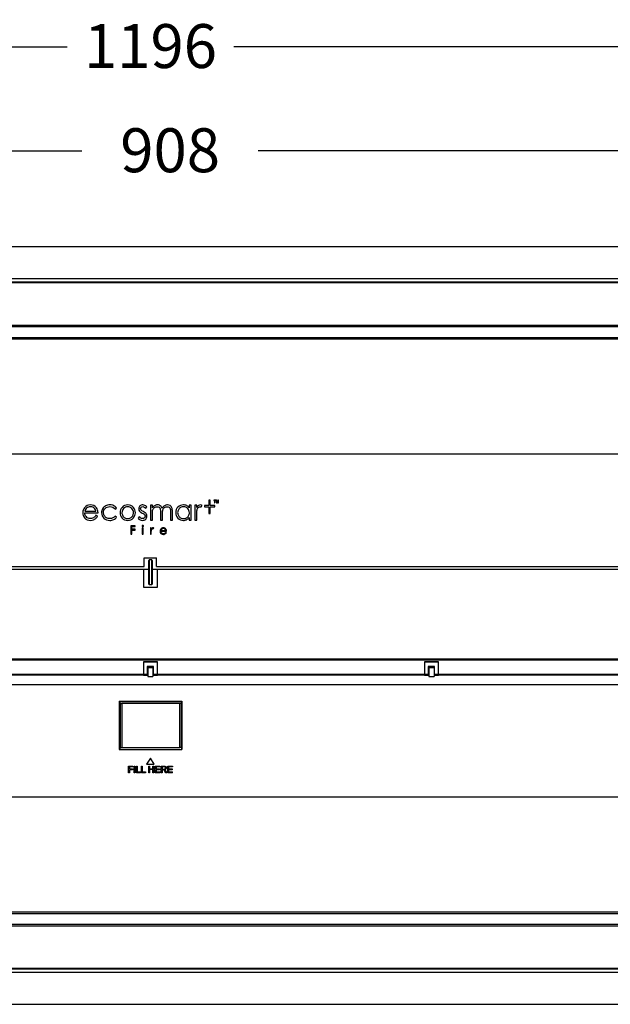
# Model space of a CAD drawing. Units: millimetres. Extents: x 392 to 3069, y 260 to 1728.
# Drawn here: x 1065 to 1401, y 390 to 950 of the extents above; entities that cross this region are included whole.
import ezdxf

# ---------------------------------------------------------------- set-up
doc = ezdxf.new("R2010")
doc.units = ezdxf.units.MM
doc.styles.add('BLAIR ITC', font='txt', dxfattribs={"height": 25})
doc.dimstyles.new('BLAIR ITC', dxfattribs={"dimtxt": 25, "dimasz": 20, "dimexe": 15, "dimexo": 10, "dimgap": 5, "dimtad": 0, "dimdec": 0, "dimdsep": 46, "dimtxsty": 'BLAIR ITC', "dimcen": 0.09, "dimclrd": 8, "dimclre": 8, "dimclrt": 256, "dimadec": 0, "dimazin": 0, "dimtfac": 1, "dimtdec": 0, "dimtmove": 0, "dimatfit": 3, "dimfxl": 1, "dimtfill": 1, "dimtolj": 1, "dimtzin": 0, "dimarcsym": 0})

# ---------------------------------------------------------------- blocks, each defined once
blk = doc.blocks.new('*D35')
at = {"color": 8, "lineweight": -2, "transparency": 16777216}
for p, q in [((685.21, 713.25), (685.21, 890.78)), ((1593.21, 713.25), (1593.21, 890.78)), ((705.21, 875.78), (1100.23, 875.78)), ((1573.21, 875.78), (1200.6, 875.78))]:
    blk.add_line(p, q, dxfattribs=at)
at = {"color": 8, "transparency": 16777216}
for points in [[(705.21, 879.12), (705.21, 872.45), (685.21, 875.78)], [(1573.21, 879.12), (1573.21, 872.45), (1593.21, 875.78)]]:
    blk.add_solid(points, dxfattribs=at)
at = {"layer": 'Defpoints', "color": 0, "transparency": 16777216}
for p in [(685.21, 875.78), (685.21, 703.25), (1593.21, 703.25)]:
    blk.add_point(p, dxfattribs=at)
at = {"transparency": 16777216, "insert": (1150.42, 888.66), "char_height": 25, "attachment_point": 2, "style": 'BLAIR ITC', "bg_fill": 3, "box_fill_scale": 1.1, "bg_fill_color": 256, "bg_fill_true_color": 13158600, "bg_fill_transparency": 0}
blk.add_mtext('\\A1;908', dxfattribs=at)
blk = doc.blocks.new('*D36')
at = {"color": 8, "lineweight": -2, "transparency": 16777216}
for p, q in [((541.21, 826.25), (541.21, 950.03)), ((1737.21, 826.25), (1737.21, 950.03)), ((561.21, 935.03), (1091.76, 935.03)), ((1717.21, 935.03), (1186.67, 935.03))]:
    blk.add_line(p, q, dxfattribs=at)
at = {"color": 8, "transparency": 16777216}
for points in [[(561.21, 938.36), (561.21, 931.69), (541.21, 935.03)], [(1717.21, 938.36), (1717.21, 931.69), (1737.21, 935.03)]]:
    blk.add_solid(points, dxfattribs=at)
at = {"layer": 'Defpoints', "color": 0, "transparency": 16777216}
for p in [(1737.21, 935.03), (541.21, 816.25), (1737.21, 816.25)]:
    blk.add_point(p, dxfattribs=at)
at = {"transparency": 16777216, "insert": (1139.21, 947.94), "char_height": 25, "attachment_point": 2, "style": 'BLAIR ITC', "bg_fill": 3, "box_fill_scale": 1.1, "bg_fill_color": 256, "bg_fill_true_color": 13158600, "bg_fill_transparency": 0}
blk.add_mtext('\\A1;1196', dxfattribs=at)

msp = doc.modelspace()

# ---------------------------------------------------------------- linework, layer by layer
at = {"color": 7, "linetype": 'Continuous', "lineweight": 25}
for p, q in [((1716.51, 821.25), (561.92, 821.25)), ((1716.51, 802.95), (561.92, 802.95)), ((561.92, 801.25), (1716.51, 801.25)), ((1716.71, 800.75), (561.71, 800.75)), ((600.21, 776.7), (1678.21, 776.7)), ((1678.21, 775.7), (600.21, 775.7)), ((600.21, 769.7), (1678.21, 769.7)), ((1678.21, 768.7), (600.21, 768.7)), ((1593.21, 703.25), (685.21, 703.25)), ((1119.11, 671.91), (1119.97, 672.45)), ((1136.52, 672.55), (1137.22, 673.27)), ((1140.29, 674.19), (1139.21, 674.19)), ((1139.21, 674.19), (1139.21, 665.78)), ((1140.29, 672.74), (1140.29, 674.19)), ((1162.39, 674.19), (1161.31, 674.19)), ((1161.31, 674.19), (1161.31, 672.65)), ((1162.39, 665.78), (1162.39, 674.19)), ((1165.53, 674.19), (1164.45, 674.19)), ((1164.45, 674.19), (1164.45, 665.78)), ((1165.53, 672.96), (1165.53, 674.19)), ((1168.15, 673.2), (1168.72, 674.11)), ((1172.43, 674.04), (1170, 674.04)), ((1170, 674.04), (1170, 673.29)), ((1170, 673.29), (1172.43, 673.29)), ((1173.29, 676.99), (1172.43, 676.99)), ((1172.43, 676.99), (1172.43, 674.04)), ((1172.43, 673.29), (1172.43, 669.57)), ((1173.29, 674.04), (1173.29, 676.99)), ((1175.92, 674.04), (1173.29, 674.04)), ((1173.29, 673.29), (1175.92, 673.29)), ((1173.29, 669.57), (1173.29, 673.29)), ((1175.27, 677), (1175.27, 676.83)), ((1176.4, 677), (1175.27, 677)), ((1175.27, 676.83), (1175.74, 676.83)), ((1175.74, 676.83), (1175.74, 675.6)), ((1175.74, 675.6), (1175.93, 675.6)), ((1175.92, 673.29), (1175.92, 674.04)), ((1175.93, 675.6), (1175.93, 676.83)), ((1175.93, 676.83), (1176.4, 676.83)), ((1176.4, 676.83), (1176.4, 677)), ((1176.84, 677), (1176.57, 677)), ((1176.57, 677), (1176.57, 675.6)), ((1176.57, 675.6), (1176.75, 675.6)), ((1176.75, 676.73), (1176.75, 676.78)), ((1176.75, 676.78), (1177.15, 675.6)), ((1176.75, 675.6), (1176.75, 676.42)), ((1177.24, 675.81), (1176.84, 677)), ((1177.15, 675.6), (1177.34, 675.6)), ((1177.64, 677), (1177.24, 675.81)), ((1177.34, 675.6), (1177.74, 676.78)), ((1177.91, 677), (1177.64, 677)), ((1177.73, 676.42), (1177.73, 675.6)), ((1177.73, 675.6), (1177.91, 675.6)), ((1177.91, 675.6), (1177.91, 677)), ((1101.78, 669.9), (1109.38, 669.9)), ((1101.89, 670.84), (1108.19, 670.84)), ((1109.1, 668.1), (1108.19, 668.58)), ((1119.97, 667.49), (1119.11, 668.06)), ((1132.88, 667.53), (1132.2, 666.76)), ((1140.29, 665.78), (1140.29, 669.34)), ((1144.94, 670.08), (1144.94, 665.78)), ((1146.01, 665.78), (1146.01, 669.07)), ((1150.66, 670.37), (1150.66, 665.78)), ((1151.74, 665.78), (1151.74, 670.37)), ((1161.31, 667.22), (1161.31, 665.78)), ((1165.53, 665.78), (1165.53, 668.62)), ((1172.43, 669.57), (1173.29, 669.57)), ((1130.48, 662.54), (1128.03, 662.54)), ((1128.03, 662.54), (1128.03, 657.65)), ((1128.52, 660.53), (1128.52, 662.06)), ((1128.52, 662.06), (1130.48, 662.06)), ((1130.48, 662.06), (1130.48, 662.54)), ((1135.06, 661.26), (1134.59, 661.26)), ((1134.59, 661.26), (1134.59, 657.65)), ((1135.06, 657.65), (1135.06, 661.26)), ((1139.21, 665.78), (1140.29, 665.78)), ((1139.71, 661.26), (1139.24, 661.26)), ((1139.24, 661.26), (1139.24, 657.65)), ((1139.71, 660.74), (1139.71, 661.26)), ((1140.83, 660.84), (1141.07, 661.23)), ((1144.94, 665.78), (1146.01, 665.78)), ((1150.66, 665.78), (1151.74, 665.78)), ((1161.31, 665.78), (1162.39, 665.78)), ((1164.45, 665.78), (1165.53, 665.78)), ((1128.03, 657.65), (1128.52, 657.65)), ((1130.48, 660.53), (1128.52, 660.53)), ((1128.52, 657.65), (1128.52, 660.06)), ((1128.52, 660.06), (1130.48, 660.06)), ((1130.48, 660.06), (1130.48, 660.53)), ((1134.59, 657.65), (1135.06, 657.65)), ((1139.24, 657.65), (1139.71, 657.65)), ((1139.71, 657.65), (1139.71, 658.87)), ((1145.17, 659.43), (1148.43, 659.43)), ((1145.21, 659.83), (1147.92, 659.83)), ((1148.31, 658.65), (1147.92, 658.86)), ((1135.71, 644.28), (1142.71, 644.28)), ((1135.71, 639.28), (1135.71, 644.28)), ((1142.71, 639.28), (1142.71, 644.28)), ((722.21, 639.28), (1135.71, 639.28)), ((1138.56, 643.08), (1138.26, 642.78)), ((1138.26, 629.38), (1138.26, 642.78)), ((1139.96, 643.08), (1138.56, 643.08)), ((1138.56, 643.08), (1138.56, 629.08)), ((1140.26, 642.78), (1139.96, 643.08)), ((1139.96, 629.08), (1139.96, 643.08)), ((1140.26, 642.78), (1140.26, 629.38)), ((1142.71, 639.28), (1556.21, 639.28)), ((1135.16, 637.68), (724.21, 637.68)), ((1135.16, 637.68), (1135.16, 627.58)), ((1135.26, 637.58), (1135.26, 627.58)), ((1138.16, 637.58), (1135.26, 637.58)), ((1138.16, 637.58), (1138.16, 629.58)), ((1140.36, 629.58), (1140.36, 637.58)), ((1143.26, 637.58), (1140.36, 637.58)), ((1143.26, 627.58), (1143.26, 637.68)), ((1554.21, 637.68), (1143.26, 637.68)), ((1143.26, 627.58), (1143.26, 637.58)), ((1135.16, 627.58), (1143.26, 627.58)), ((1135.26, 627.58), (1143.26, 627.58)), ((1138.16, 629.58), (1138.26, 629.58)), ((1138.26, 629.38), (1138.56, 629.08)), ((1138.56, 629.08), (1139.96, 629.08)), ((1139.96, 629.08), (1140.26, 629.38)), ((1140.26, 629.58), (1140.36, 629.58)), ((1554.21, 586.57), (724.21, 586.57)), ((724.21, 586.33), (1554.21, 586.33)), ((1143.26, 585.05), (1135.16, 585.05)), ((1135.16, 585.05), (1135.16, 578.16)), ((1135.16, 584.95), (1135.16, 578.16)), ((1143.16, 584.95), (1135.16, 584.95)), ((1143.16, 578.16), (1143.16, 584.95)), ((1143.16, 584.32), (1143.26, 584.32)), ((1143.26, 578.16), (1143.26, 585.05)), ((1303.26, 585.05), (1295.16, 585.05)), ((1295.16, 585.05), (1295.16, 578.16)), ((1295.16, 584.95), (1295.16, 578.16)), ((1303.16, 584.95), (1295.16, 584.95)), ((1303.16, 578.16), (1303.16, 584.95)), ((1303.16, 584.32), (1303.26, 584.32)), ((1303.26, 578.16), (1303.26, 585.05)), ((983.26, 578.16), (1135.16, 578.16)), ((1135.16, 577.43), (983.26, 577.43)), ((1135.16, 577.43), (1135.16, 578.16)), ((1135.16, 578.16), (1137.36, 578.16)), ((1135.16, 578.16), (1135.16, 577.79)), ((1135.16, 577.79), (1137.36, 577.79)), ((1137.36, 577.79), (1135.16, 577.79)), ((1135.16, 577.79), (1135.16, 577.43)), ((1135.16, 577.43), (1137.36, 577.43)), ((1140.96, 582.52), (1137.36, 582.52)), ((1137.36, 582.52), (1137.36, 578.16)), ((1137.36, 581.8), (1140.96, 581.8)), ((1137.36, 577.79), (1137.36, 578.16)), ((1137.36, 577.79), (1137.36, 577.79)), ((1137.36, 577.43), (1137.36, 577.79)), ((1140.66, 581.75), (1137.66, 581.75)), ((1137.66, 581.75), (1137.66, 576.75)), ((1140.66, 581.75), (1140.66, 576.75)), ((1140.96, 578.16), (1140.96, 582.52)), ((1140.96, 578.16), (1143.16, 578.16)), ((1140.96, 577.79), (1140.96, 578.16)), ((1140.96, 577.79), (1143.16, 577.79)), ((1143.16, 577.79), (1140.96, 577.79)), ((1140.96, 577.79), (1140.96, 577.79)), ((1140.96, 577.43), (1140.96, 577.79)), ((1140.96, 577.43), (1143.16, 577.43)), ((1143.16, 578.16), (1143.16, 577.79)), ((1143.16, 577.79), (1143.16, 577.79)), ((1143.16, 577.79), (1143.16, 577.43)), ((1143.26, 578.16), (1295.16, 578.16)), ((1143.26, 577.43), (1143.26, 578.16)), ((1295.16, 577.43), (1143.26, 577.43)), ((1295.16, 577.43), (1295.16, 578.16)), ((1295.16, 578.16), (1297.36, 578.16)), ((1295.16, 578.16), (1295.16, 577.79)), ((1295.16, 577.79), (1297.36, 577.79)), ((1297.36, 577.79), (1295.16, 577.79)), ((1295.16, 577.79), (1295.16, 577.43)), ((1295.16, 577.43), (1297.36, 577.43)), ((1300.96, 582.52), (1297.36, 582.52)), ((1297.36, 582.52), (1297.36, 578.16)), ((1297.36, 581.8), (1300.96, 581.8)), ((1297.36, 577.79), (1297.36, 578.16)), ((1297.36, 577.79), (1297.36, 577.79)), ((1297.36, 577.43), (1297.36, 577.79)), ((1300.66, 581.75), (1297.66, 581.75)), ((1297.66, 581.75), (1297.66, 576.75)), ((1300.66, 581.75), (1300.66, 576.75)), ((1300.96, 578.16), (1300.96, 582.52)), ((1300.96, 578.16), (1303.16, 578.16)), ((1300.96, 577.79), (1300.96, 578.16)), ((1300.96, 577.79), (1303.16, 577.79)), ((1303.16, 577.79), (1300.96, 577.79)), ((1300.96, 577.79), (1300.96, 577.79)), ((1300.96, 577.43), (1300.96, 577.79)), ((1300.96, 577.43), (1303.16, 577.43)), ((1303.16, 578.16), (1303.16, 577.79)), ((1303.16, 577.79), (1303.16, 577.79)), ((1303.16, 577.79), (1303.16, 577.43)), ((1303.26, 578.16), (1542.89, 578.16)), ((1303.26, 577.43), (1303.26, 578.16)), ((1542.89, 577.43), (1303.26, 577.43)), ((723.41, 572.23), (1555.01, 572.23)), ((1137.66, 576.75), (1140.66, 576.75)), ((1297.66, 576.75), (1300.66, 576.75)), ((1121.41, 562.75), (1157.01, 562.75)), ((1121.41, 562.75), (1121.41, 535.25)), ((1121.91, 562.3), (1121.41, 562.3)), ((1121.41, 561.8), (1121.91, 561.8)), ((1156.91, 562.3), (1121.91, 562.3)), ((1121.91, 561.3), (1121.91, 562.3)), ((1121.91, 561.3), (1122.91, 561.3)), ((1121.91, 561.3), (1121.91, 536.3)), ((1155.91, 561.3), (1122.91, 561.3)), ((1122.91, 561.3), (1122.91, 536.3)), ((1156.91, 561.3), (1155.91, 561.3)), ((1155.91, 536.3), (1155.91, 561.3)), ((1157.01, 562.3), (1156.91, 562.3)), ((1156.91, 562.3), (1156.91, 561.3)), ((1156.91, 536.3), (1156.91, 561.3)), ((1157.01, 562.75), (1157.01, 535.25)), ((1121.91, 535.8), (1121.41, 535.8)), ((1121.41, 535.3), (1121.91, 535.3)), ((1121.41, 535.25), (1157.01, 535.25)), ((1121.91, 536.3), (1122.91, 536.3)), ((1121.91, 535.3), (1121.91, 536.3)), ((1121.91, 535.3), (1156.91, 535.3)), ((1122.91, 536.3), (1155.91, 536.3)), ((1156.91, 536.3), (1155.91, 536.3)), ((1156.91, 536.3), (1156.91, 535.3)), ((1139.21, 530.25), (1137.01, 526.95)), ((1137.01, 526.95), (1141.41, 526.95)), ((1141.41, 526.95), (1139.21, 530.25)), ((1126.71, 525.71), (1129.19, 525.71)), ((1126.71, 522.04), (1126.71, 525.71)), ((1127.2, 522.04), (1126.71, 522.04)), ((1127.2, 525.28), (1127.2, 524.14)), ((1129.19, 525.28), (1127.2, 525.28)), ((1127.2, 524.14), (1128.92, 524.14)), ((1128.92, 523.71), (1127.2, 523.71)), ((1127.2, 523.71), (1127.2, 522.04)), ((1128.92, 524.14), (1128.92, 523.71)), ((1129.19, 525.71), (1129.19, 525.28)), ((1129.91, 525.71), (1130.39, 525.71)), ((1129.91, 522.04), (1129.91, 525.71)), ((1130.39, 522.04), (1129.91, 522.04)), ((1130.39, 525.71), (1130.39, 522.04)), ((1131.23, 525.71), (1131.72, 525.71)), ((1131.23, 522.04), (1131.23, 525.71)), ((1133.53, 522.04), (1131.23, 522.04)), ((1131.72, 525.71), (1131.72, 522.47)), ((1131.72, 522.47), (1133.53, 522.47)), ((1133.53, 522.47), (1133.53, 522.04)), ((1134.09, 525.71), (1134.57, 525.71)), ((1134.09, 522.04), (1134.09, 525.71)), ((1136.39, 522.04), (1134.09, 522.04)), ((1134.57, 525.71), (1134.57, 522.47)), ((1134.57, 522.47), (1136.39, 522.47)), ((1136.39, 522.47), (1136.39, 522.04)), ((1138.22, 525.71), (1138.7, 525.71)), ((1138.22, 522.04), (1138.22, 525.71)), ((1138.7, 522.04), (1138.22, 522.04)), ((1138.7, 525.71), (1138.7, 524.21)), ((1138.7, 524.21), (1140.61, 524.21)), ((1140.61, 523.77), (1138.7, 523.77)), ((1138.7, 523.77), (1138.7, 522.04)), ((1140.61, 525.71), (1141.1, 525.71)), ((1140.61, 524.21), (1140.61, 525.71)), ((1140.61, 522.04), (1140.61, 523.77)), ((1141.1, 522.04), (1140.61, 522.04)), ((1141.1, 525.71), (1141.1, 522.04)), ((1141.92, 525.71), (1144.58, 525.71)), ((1141.92, 522.04), (1141.92, 525.71)), ((1144.66, 522.04), (1141.92, 522.04)), ((1142.41, 525.28), (1142.41, 524.16)), ((1144.58, 525.28), (1142.41, 525.28)), ((1142.41, 524.16), (1144.44, 524.16)), ((1142.41, 523.72), (1142.41, 522.47)), ((1144.44, 523.72), (1142.41, 523.72)), ((1142.41, 522.47), (1144.66, 522.47)), ((1144.44, 524.16), (1144.44, 523.72)), ((1144.58, 525.71), (1144.58, 525.28)), ((1144.66, 522.47), (1144.66, 522.04)), ((1145.34, 525.71), (1146.97, 525.71)), ((1145.34, 522.04), (1145.34, 525.71)), ((1145.83, 522.04), (1145.34, 522.04)), ((1145.83, 525.31), (1145.83, 524.09)), ((1146.99, 525.31), (1145.83, 525.31)), ((1145.83, 524.09), (1146.88, 524.09)), ((1145.83, 523.67), (1145.83, 522.04)), ((1146.39, 523.67), (1145.83, 523.67)), ((1147.97, 522.04), (1147.48, 522.8)), ((1147.94, 523.04), (1148.58, 522.04)), ((1148.58, 522.04), (1147.97, 522.04)), ((1149.05, 525.71), (1151.71, 525.71)), ((1149.05, 522.04), (1149.05, 525.71)), ((1151.71, 522.04), (1149.05, 522.04)), ((1149.54, 525.28), (1149.54, 524.16)), ((1151.71, 525.28), (1149.54, 525.28)), ((1149.54, 524.16), (1151.57, 524.16)), ((1149.54, 523.72), (1149.54, 522.47)), ((1151.57, 523.72), (1149.54, 523.72)), ((1149.54, 522.47), (1151.71, 522.47)), ((1151.57, 524.16), (1151.57, 523.72)), ((1151.71, 525.71), (1151.71, 525.28)), ((1151.71, 522.04), (1151.71, 522.47)), ((685.21, 508.25), (1593.21, 508.25)), ((600.21, 442.8), (1678.21, 442.8)), ((1678.21, 441.8), (600.21, 441.8)), ((600.21, 435.8), (1678.21, 435.8)), ((1678.21, 434.8), (600.21, 434.8)), ((561.71, 410.75), (1716.71, 410.75)), ((1716.51, 410.25), (561.92, 410.25)), ((561.92, 408.55), (1716.51, 408.55)), ((561.92, 390.25), (1716.51, 390.25))]:
    msp.add_line(p, q, dxfattribs=at)
at = {"color": 8, "linetype": 'Continuous', "lineweight": 25}
for p, q in [((1121.41, 560.74), (1121.91, 560.74)), ((1157.01, 562.27), (1156.91, 562.27)), ((1156.91, 560.74), (1157.01, 560.74)), ((1121.91, 543.07), (1121.41, 543.07)), ((1157.01, 543.07), (1156.91, 543.07))]:
    msp.add_line(p, q, dxfattribs=at)
at = {"color": 7, "linetype": 'Continuous', "lineweight": 25}
for points in [[(1101.67, 672.81), (1101.01, 671.98), (1100.68, 671.03), (1100.68, 669.96)], [(1105.01, 674.4), (1103.61, 674.4), (1102.5, 673.87), (1101.67, 672.81)], [(1102.87, 672.58), (1102.44, 672.19), (1102.11, 671.61), (1101.89, 670.84)], [(1105.01, 673.37), (1104.19, 673.37), (1103.47, 673.11), (1102.87, 672.58)], [(1108.45, 672.77), (1107.59, 673.86), (1106.44, 674.4), (1105.01, 674.4)], [(1106.45, 673.06), (1106, 673.27), (1105.52, 673.37), (1105.01, 673.37)], [(1107.56, 672.22), (1107.28, 672.57), (1106.91, 672.84), (1106.45, 673.06)], [(1109.38, 669.9), (1109.37, 671.05), (1109.06, 672.01), (1108.45, 672.77)], [(1113.7, 673.81), (1112.98, 673.42), (1112.42, 672.88), (1112.01, 672.18)], [(1112.48, 670.01), (1112.48, 670.95), (1112.82, 671.75), (1113.5, 672.41)], [(1113.5, 672.41), (1114.18, 673.07), (1115.04, 673.4), (1116.06, 673.4)], [(1116.11, 674.4), (1115.22, 674.4), (1114.42, 674.2), (1113.7, 673.81)], [(1116.06, 673.4), (1117.35, 673.4), (1118.37, 672.9), (1119.11, 671.91)], [(1117.72, 674.15), (1117.2, 674.31), (1116.67, 674.4), (1116.11, 674.4)], [(1119.04, 673.48), (1118.68, 673.76), (1118.24, 673.97), (1117.72, 674.15)], [(1119.97, 672.45), (1119.71, 672.87), (1119.41, 673.21), (1119.04, 673.48)], [(1126.27, 674.4), (1124.97, 674.4), (1123.9, 673.93), (1123.05, 672.99)], [(1126.27, 673.35), (1125.37, 673.35), (1124.6, 673.02), (1123.95, 672.35)], [(1129.49, 672.99), (1128.64, 673.93), (1127.57, 674.4), (1126.27, 674.4)], [(1128.58, 672.35), (1127.93, 673.02), (1127.16, 673.35), (1126.27, 673.35)], [(1133.24, 673.77), (1132.8, 673.34), (1132.59, 672.81), (1132.59, 672.18)], [(1134.89, 674.4), (1134.22, 674.4), (1133.67, 674.19), (1133.24, 673.77)], [(1133.57, 672.24), (1133.57, 672.54), (1133.69, 672.82), (1133.94, 673.05)], [(1133.88, 671.46), (1133.67, 671.7), (1133.57, 671.96), (1133.57, 672.24)], [(1133.94, 673.05), (1134.19, 673.28), (1134.49, 673.4), (1134.84, 673.4)], [(1134.84, 673.4), (1135.39, 673.4), (1135.95, 673.11), (1136.52, 672.55)], [(1137.22, 673.27), (1136.44, 674.02), (1135.66, 674.4), (1134.89, 674.4)], [(1141.44, 673.91), (1141.05, 673.67), (1140.66, 673.28), (1140.29, 672.74)], [(1140.6, 671.68), (1140.81, 672.19), (1141.13, 672.59), (1141.56, 672.9)], [(1143.17, 674.4), (1142.56, 674.4), (1141.99, 674.24), (1141.44, 673.91)], [(1141.56, 672.9), (1142, 673.2), (1142.47, 673.35), (1142.97, 673.35)], [(1142.97, 673.35), (1143.4, 673.35), (1143.77, 673.24), (1144.09, 673.02)], [(1144.33, 674.16), (1143.96, 674.32), (1143.57, 674.4), (1143.17, 674.4)], [(1144.09, 673.02), (1144.4, 672.8), (1144.62, 672.51), (1144.75, 672.15)], [(1145.22, 673.52), (1144.99, 673.79), (1144.69, 674), (1144.33, 674.16)], [(1145.83, 672.38), (1145.66, 672.88), (1145.45, 673.26), (1145.22, 673.52)], [(1147.17, 673.88), (1146.63, 673.54), (1146.18, 673.04), (1145.83, 672.38)], [(1146.31, 671.65), (1146.51, 672.16), (1146.83, 672.58), (1147.26, 672.89)], [(1148.9, 674.4), (1148.28, 674.4), (1147.7, 674.23), (1147.17, 673.88)], [(1147.26, 672.89), (1147.7, 673.19), (1148.18, 673.35), (1148.7, 673.35)], [(1148.7, 673.35), (1149.13, 673.35), (1149.5, 673.25), (1149.81, 673.04)], [(1150.43, 673.96), (1149.99, 674.25), (1149.48, 674.4), (1148.9, 674.4)], [(1149.81, 673.04), (1150.12, 672.83), (1150.34, 672.56), (1150.47, 672.22)], [(1151.41, 672.73), (1151.2, 673.26), (1150.87, 673.66), (1150.43, 673.96)], [(1151.74, 670.37), (1151.74, 671.42), (1151.63, 672.2), (1151.41, 672.73)], [(1154.88, 673.11), (1154.03, 672.25), (1153.6, 671.22), (1153.6, 670.01)], [(1157.96, 674.4), (1156.76, 674.4), (1155.73, 673.97), (1154.88, 673.11)], [(1156.37, 672.91), (1155.86, 672.61), (1155.45, 672.2), (1155.15, 671.66)], [(1158.04, 673.35), (1157.44, 673.35), (1156.88, 673.2), (1156.37, 672.91)], [(1159.84, 673.96), (1159.28, 674.25), (1158.65, 674.4), (1157.96, 674.4)], [(1160.42, 672.37), (1159.78, 673.02), (1158.98, 673.35), (1158.04, 673.35)], [(1161.31, 672.65), (1160.89, 673.23), (1160.4, 673.67), (1159.84, 673.96)], [(1166.59, 674.04), (1166.21, 673.81), (1165.86, 673.45), (1165.53, 672.96)], [(1165.73, 671.52), (1165.91, 672.15), (1166.17, 672.61), (1166.51, 672.9)], [(1166.51, 672.9), (1166.85, 673.2), (1167.2, 673.35), (1167.57, 673.35)], [(1167.75, 674.4), (1167.34, 674.4), (1166.96, 674.28), (1166.59, 674.04)], [(1167.57, 673.35), (1167.73, 673.35), (1167.92, 673.3), (1168.15, 673.2)], [(1168.72, 674.11), (1168.37, 674.3), (1168.05, 674.4), (1167.75, 674.4)], [(1176.75, 676.58), (1176.75, 676.65), (1176.75, 676.7), (1176.75, 676.73)], [(1176.75, 676.42), (1176.75, 676.46), (1176.75, 676.51), (1176.75, 676.58)], [(1177.74, 676.78), (1177.74, 676.7), (1177.74, 676.63), (1177.73, 676.57)], [(1177.73, 676.57), (1177.73, 676.5), (1177.73, 676.45), (1177.73, 676.42)], [(1100.68, 669.96), (1100.68, 668.83), (1101.07, 667.81), (1101.85, 666.92)], [(1102.72, 667.51), (1102.11, 668.13), (1101.8, 668.93), (1101.78, 669.9)], [(1101.85, 666.92), (1102.62, 666.02), (1103.7, 665.57), (1105.07, 665.57)], [(1104.97, 666.57), (1104.08, 666.57), (1103.33, 666.89), (1102.72, 667.51)], [(1106.23, 666.8), (1105.82, 666.65), (1105.4, 666.57), (1104.97, 666.57)], [(1107.26, 667.39), (1106.98, 667.14), (1106.63, 666.95), (1106.23, 666.8)], [(1106.74, 665.85), (1107.23, 666.04), (1107.67, 666.32), (1108.06, 666.68)], [(1108.19, 668.58), (1107.86, 668.03), (1107.55, 667.63), (1107.26, 667.39)], [(1108.19, 670.84), (1108.04, 671.42), (1107.83, 671.88), (1107.56, 672.22)], [(1108.06, 666.68), (1108.46, 667.04), (1108.8, 667.51), (1109.1, 668.1)], [(1112.01, 672.18), (1111.59, 671.48), (1111.39, 670.73), (1111.39, 669.91)], [(1111.39, 669.91), (1111.39, 668.71), (1111.83, 667.68), (1112.71, 666.84)], [(1112.95, 668.28), (1112.64, 668.82), (1112.48, 669.4), (1112.48, 670.01)], [(1112.71, 666.84), (1113.58, 665.99), (1114.69, 665.57), (1116.02, 665.57)], [(1114.24, 667.02), (1113.69, 667.32), (1113.27, 667.74), (1112.95, 668.28)], [(1116.07, 666.57), (1115.39, 666.57), (1114.78, 666.72), (1114.24, 667.02)], [(1119.11, 668.06), (1118.32, 667.07), (1117.31, 666.57), (1116.07, 666.57)], [(1118.34, 666.07), (1119.02, 666.41), (1119.56, 666.88), (1119.97, 667.49)], [(1123.43, 668.24), (1123.72, 667.72), (1124.12, 667.31), (1124.62, 667.03)], [(1127.92, 667.03), (1128.42, 667.31), (1128.82, 667.72), (1129.11, 668.24)], [(1132.2, 666.76), (1132.49, 666.39), (1132.85, 666.1), (1133.29, 665.89)], [(1132.59, 672.18), (1132.59, 671.69), (1132.72, 671.25), (1133, 670.87)], [(1134.63, 666.6), (1134.01, 666.6), (1133.43, 666.91), (1132.88, 667.53)], [(1133, 670.87), (1133.27, 670.49), (1133.78, 670.11), (1134.54, 669.72)], [(1135.17, 670.57), (1134.51, 670.91), (1134.08, 671.2), (1133.88, 671.46)], [(1134.54, 669.72), (1135.24, 669.36), (1135.69, 669.06), (1135.89, 668.82)], [(1135.74, 667.01), (1135.43, 666.74), (1135.06, 666.6), (1134.63, 666.6)], [(1136.8, 669.36), (1136.51, 669.75), (1135.97, 670.15), (1135.17, 670.57)], [(1136.19, 668), (1136.19, 667.62), (1136.04, 667.29), (1135.74, 667.01)], [(1135.89, 668.82), (1136.09, 668.58), (1136.19, 668.3), (1136.19, 668)], [(1136.49, 666.29), (1136.98, 666.77), (1137.22, 667.35), (1137.22, 668.04)], [(1137.22, 668.04), (1137.22, 668.53), (1137.08, 668.97), (1136.8, 669.36)], [(1140.29, 669.34), (1140.29, 670.39), (1140.39, 671.17), (1140.6, 671.68)], [(1144.75, 672.15), (1144.87, 671.78), (1144.94, 671.1), (1144.94, 670.08)], [(1146.01, 669.07), (1146.01, 670.27), (1146.11, 671.13), (1146.31, 671.65)], [(1150.47, 672.22), (1150.6, 671.89), (1150.66, 671.27), (1150.66, 670.37)], [(1153.6, 670.01), (1153.6, 668.77), (1154.03, 667.72), (1154.87, 666.86)], [(1154.87, 666.86), (1155.72, 666), (1156.73, 665.57), (1157.93, 665.57)], [(1155.16, 668.28), (1155.46, 667.74), (1155.87, 667.32), (1156.38, 667.02)], [(1159.72, 667.02), (1160.26, 667.32), (1160.67, 667.72), (1160.95, 668.23)], [(1159.78, 665.98), (1160.35, 666.26), (1160.86, 666.67), (1161.31, 667.22)], [(1165.53, 668.62), (1165.53, 670.08), (1165.59, 671.05), (1165.73, 671.52)], [(1105.07, 665.57), (1105.69, 665.57), (1106.25, 665.66), (1106.74, 665.85)], [(1116.02, 665.57), (1116.89, 665.57), (1117.66, 665.74), (1118.34, 666.07)], [(1133.29, 665.89), (1133.73, 665.68), (1134.19, 665.57), (1134.68, 665.57)], [(1134.82, 662.75), (1134.72, 662.75), (1134.63, 662.71), (1134.55, 662.64)], [(1134.68, 665.57), (1135.4, 665.57), (1136.01, 665.81), (1136.49, 666.29)], [(1135.1, 662.64), (1135.02, 662.71), (1134.93, 662.75), (1134.82, 662.75)], [(1140.16, 661.2), (1140, 661.1), (1139.85, 660.94), (1139.71, 660.74)], [(1140.66, 661.36), (1140.48, 661.36), (1140.32, 661.31), (1140.16, 661.2)], [(1141.07, 661.23), (1140.92, 661.32), (1140.78, 661.36), (1140.66, 661.36)], [(1146.55, 661.36), (1145.95, 661.36), (1145.47, 661.13), (1145.11, 660.67)], [(1148.03, 660.66), (1147.66, 661.12), (1147.17, 661.36), (1146.55, 661.36)], [(1157.93, 665.57), (1158.6, 665.57), (1159.22, 665.71), (1159.78, 665.98)], [(1139.71, 658.87), (1139.71, 659.5), (1139.74, 659.92), (1139.8, 660.12)], [(1139.8, 660.12), (1139.87, 660.39), (1139.98, 660.59), (1140.13, 660.72)], [(1140.13, 660.72), (1140.27, 660.84), (1140.42, 660.91), (1140.58, 660.91)], [(1140.58, 660.91), (1140.65, 660.91), (1140.73, 660.89), (1140.83, 660.84)], [(1145.11, 660.67), (1144.83, 660.31), (1144.69, 659.91), (1144.69, 659.45)], [(1144.69, 659.45), (1144.69, 658.96), (1144.86, 658.52), (1145.19, 658.14)], [(1145.57, 658.39), (1145.31, 658.66), (1145.18, 659), (1145.17, 659.43)], [(1145.19, 658.14), (1145.52, 657.75), (1145.99, 657.56), (1146.58, 657.56)], [(1145.64, 660.57), (1145.45, 660.41), (1145.31, 660.16), (1145.21, 659.83)], [(1146.54, 657.98), (1146.15, 657.98), (1145.83, 658.12), (1145.57, 658.39)], [(1146.56, 660.92), (1146.2, 660.92), (1145.89, 660.8), (1145.64, 660.57)], [(1147.08, 658.08), (1146.9, 658.01), (1146.72, 657.98), (1146.54, 657.98)], [(1147.18, 660.78), (1146.98, 660.87), (1146.77, 660.92), (1146.56, 660.92)], [(1146.58, 657.56), (1146.84, 657.56), (1147.08, 657.6), (1147.29, 657.68)], [(1147.52, 658.34), (1147.4, 658.23), (1147.25, 658.14), (1147.08, 658.08)], [(1147.65, 660.42), (1147.53, 660.57), (1147.37, 660.69), (1147.18, 660.78)], [(1147.29, 657.68), (1147.51, 657.76), (1147.7, 657.88), (1147.86, 658.04)], [(1147.92, 658.86), (1147.78, 658.62), (1147.64, 658.45), (1147.52, 658.34)], [(1147.92, 659.83), (1147.86, 660.08), (1147.77, 660.27), (1147.65, 660.42)], [(1147.86, 658.04), (1148.03, 658.19), (1148.18, 658.4), (1148.31, 658.65)], [(1148.43, 659.43), (1148.43, 659.92), (1148.29, 660.33), (1148.03, 660.66)], [(1146.66, 523.65), (1146.61, 523.67), (1146.52, 523.67), (1146.39, 523.67)], [(1146.89, 523.56), (1146.81, 523.6), (1146.74, 523.64), (1146.66, 523.65)], [(1146.88, 524.09), (1147.1, 524.09), (1147.27, 524.12), (1147.4, 524.16)], [(1147.13, 523.31), (1147.04, 523.43), (1146.96, 523.51), (1146.89, 523.56)], [(1146.97, 525.71), (1147.3, 525.71), (1147.55, 525.68), (1147.72, 525.62)], [(1147.59, 525.14), (1147.47, 525.25), (1147.27, 525.31), (1146.99, 525.31)], [(1147.48, 522.8), (1147.34, 523.02), (1147.23, 523.19), (1147.13, 523.31)], [(1148.03, 524.05), (1147.86, 523.87), (1147.6, 523.76), (1147.25, 523.71)], [(1147.25, 523.71), (1147.38, 523.65), (1147.47, 523.59), (1147.54, 523.53)], [(1147.4, 524.16), (1147.52, 524.21), (1147.62, 524.28), (1147.68, 524.38)], [(1147.54, 523.53), (1147.68, 523.4), (1147.82, 523.23), (1147.94, 523.04)], [(1147.78, 524.71), (1147.78, 524.89), (1147.72, 525.03), (1147.59, 525.14)], [(1147.68, 524.38), (1147.75, 524.48), (1147.78, 524.59), (1147.78, 524.71)], [(1147.72, 525.62), (1147.89, 525.55), (1148.03, 525.43), (1148.13, 525.27)], [(1148.28, 524.71), (1148.28, 524.45), (1148.2, 524.23), (1148.03, 524.05)], [(1148.13, 525.27), (1148.23, 525.1), (1148.28, 524.91), (1148.28, 524.71)]]:
    msp.add_open_spline(points, degree=3, dxfattribs=at)
for points, knots in [([(1123.05, 672.99), (1122.28, 672.13), (1121.89, 671.12), (1121.89, 669.96), (1121.89, 668.79), (1122.3, 667.76), (1123.12, 666.89)], [5, 5, 5, 5, 6, 6, 6, 7, 7, 7, 7]), ([(1123.95, 672.35), (1123.31, 671.69), (1122.98, 670.88), (1122.98, 669.94), (1122.98, 669.33), (1123.13, 668.77), (1123.43, 668.24)], [1, 1, 1, 1, 2, 2, 2, 3, 3, 3, 3]), ([(1129.11, 668.24), (1129.41, 668.77), (1129.55, 669.33), (1129.55, 669.94), (1129.55, 670.88), (1129.23, 671.69), (1128.58, 672.35)], [7, 7, 7, 7, 8, 8, 8, 9, 9, 9, 9]), ([(1129.42, 666.89), (1130.24, 667.76), (1130.65, 668.79), (1130.65, 669.96), (1130.65, 671.13), (1130.26, 672.14), (1129.49, 672.99)], [1, 1, 1, 1, 2, 2, 2, 3, 3, 3, 3]), ([(1160.95, 668.23), (1161.24, 668.73), (1161.38, 669.31), (1161.38, 669.94), (1161.38, 670.91), (1161.06, 671.72), (1160.42, 672.37)], [8, 8, 8, 8, 9, 9, 9, 10, 10, 10, 10]), ([(1123.12, 666.89), (1123.93, 666.01), (1124.99, 665.57), (1126.27, 665.57), (1127.56, 665.57), (1128.61, 666.01), (1129.42, 666.89)], [3, 3, 3, 3, 4, 4, 4, 5, 5, 5, 5]), ([(1124.62, 667.03), (1125.12, 666.74), (1125.67, 666.6), (1126.27, 666.6), (1126.87, 666.6), (1127.42, 666.74), (1127.92, 667.03)], [4, 4, 4, 4, 5, 5, 5, 6, 6, 6, 6]), ([(1155.15, 671.66), (1154.85, 671.13), (1154.7, 670.57), (1154.7, 669.97), (1154.7, 669.38), (1154.85, 668.82), (1155.16, 668.28)], [2, 2, 2, 2, 3, 3, 3, 4, 4, 4, 4]), ([(1156.38, 667.02), (1156.9, 666.72), (1157.45, 666.57), (1158.04, 666.57), (1158.63, 666.57), (1159.19, 666.72), (1159.72, 667.02)], [5, 5, 5, 5, 6, 6, 6, 7, 7, 7, 7]), ([(1134.55, 662.64), (1134.47, 662.56), (1134.44, 662.47), (1134.44, 662.37), (1134.44, 662.26), (1134.47, 662.17), (1134.55, 662.1)], [5, 5, 5, 5, 6, 6, 6, 7, 7, 7, 7]), ([(1134.55, 662.1), (1134.63, 662.02), (1134.72, 661.99), (1134.82, 661.99), (1134.93, 661.99), (1135.02, 662.02), (1135.1, 662.1)], [3, 3, 3, 3, 4, 4, 4, 5, 5, 5, 5]), ([(1135.1, 662.1), (1135.17, 662.17), (1135.21, 662.26), (1135.21, 662.37), (1135.21, 662.47), (1135.17, 662.56), (1135.1, 662.64)], [1, 1, 1, 1, 2, 2, 2, 3, 3, 3, 3])]:
    msp.add_open_spline(points, degree=3, knots=knots, dxfattribs=at)

# ---------------------------------------------------------------- next in the draw order: dimensions: what is measured, and where the dimension line sits
dim = msp.add_linear_dim(base=(685.21, 875.78), p1=(1593.21, 703.25), p2=(685.21, 703.25), dimstyle='BLAIR ITC')
dim.commit()
dim.dimension.update_dxf_attribs({"geometry": '*D35', "text_midpoint": (1150.42, 875.78), "dimtype": 160})

# ---------------------------------------------------------------- next in the draw order: dimensions: what is measured, and where the dimension line sits
dim = msp.add_linear_dim(base=(1737.21, 935.03), p1=(541.21, 816.25), p2=(1737.21, 816.25), dimstyle='BLAIR ITC')
dim.commit()
dim.dimension.update_dxf_attribs({"geometry": '*D36', "text_midpoint": (1139.21, 935.03), "dimtype": 160})

doc.saveas('drawing.dxf')
